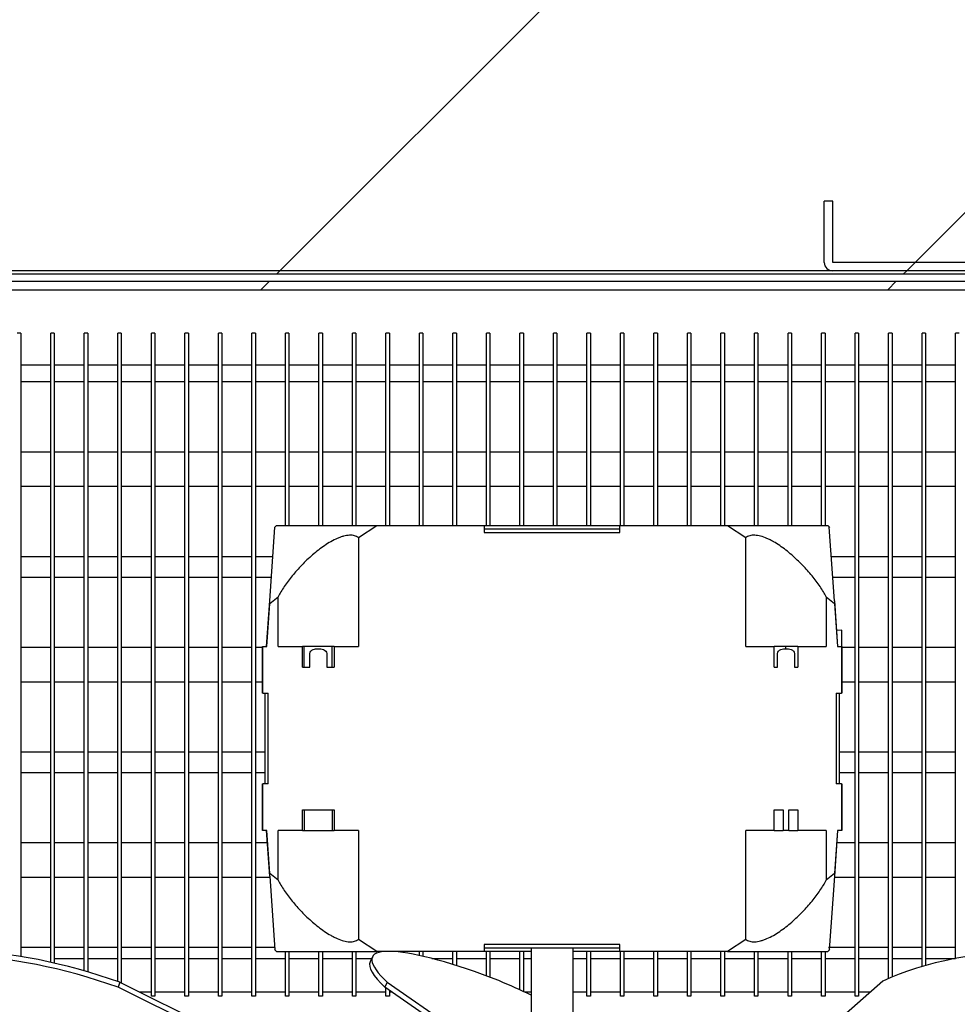
# Model space of a CAD drawing. Units: millimetres. Extents: x 0 to 1324, y -317 to 305.
# Drawn here: x 1202 to 1209, y -106 to -99 of the extents above; entities that cross this region are included whole.
import ezdxf

# ---------------------------------------------------------------- set-up
doc = ezdxf.new("R2010")
doc.units = ezdxf.units.MM
for name, color, linetype in [('10AG6024', 7, 'Continuous'), ('10AG6051', 7, 'Continuous'), ('303T03BASE', 7, 'Continuous'), ('303T03BATERIA1', 7, 'Continuous'), ('303T03TAPABATERI', 7, 'Continuous'), ('303T03TAPAEVAPOR', 7, 'Continuous'), ('304X02B', 7, 'Continuous'), ('304X06', 7, 'Continuous'), ('Default', 7, 'Continuous'), ('INYECTADO', 7, 'Continuous')]:
    doc.layers.add(name, color=color, linetype=linetype)
doc.styles.add('SEACAD_Solid_Edge_ISO', font='seiso.ttf')
doc.dimstyles.new('INFRICO_COT', dxfattribs={"dimtxt": 3, "dimasz": 2.25, "dimexe": 1.5, "dimexo": 2.25, "dimgap": 1.5, "dimtad": 1, "dimdec": 0, "dimlfac": 20, "dimzin": 12, "dimtxsty": 'SEACAD_Solid_Edge_ISO', "dimblk1": '_SE_FILLED', "dimblk2": '_SE_FILLED', "dimsah": 1, "dimcen": 1.5, "dimadec": 1, "dimazin": 0, "dimtfac": 1, "dimtdec": 0, "dimtmove": 0, "dimatfit": 3, "dimfxl": 1, "dimtolj": 1, "dimtzin": 12, "dimarcsym": 0})
pattern_1 = [(45, (995.0818, -471.4303), (-2.245064, 2.245064), [])]

# ---------------------------------------------------------------- blocks, each defined once
blk = doc.blocks.new('_SE_FILLED')
at = {"color": 0}
blk.add_line((0, 0), (-1, 0), dxfattribs=at)
blk.add_solid([(0, 0), (-1, -0.1665), (-1, 0.1665), (0, 0)], dxfattribs=at)
blk = doc.blocks.new('*D288')
at = {"layer": 'Default', "color": 0, "linetype": 'Continuous', "lineweight": -2}
for p, q in [((1221.5028, -101.7664), (1221.5028, -155.4637)), ((1191.5021, -117.6908), (1191.5021, -155.4637)), ((1193.7521, -153.9637), (1219.2528, -153.9637))]:
    blk.add_line(p, q, dxfattribs=at)
at = {"layer": 'Defpoints', "color": 0, "linetype": 'Continuous'}
for p in [(1221.5028, -99.5164), (1191.5021, -115.4408), (1221.5028, -153.9637)]:
    blk.add_point(p, dxfattribs=at)
at = {"layer": 'Default', "color": 0, "linetype": 'Continuous', "lineweight": -2, "xscale": 2.25, "yscale": 2.25, "zscale": 2.25, "rotation": 180}
blk.add_blockref('_SE_FILLED', (1191.5021, -153.9637), dxfattribs=at)
at = {"layer": 'Default', "color": 0, "linetype": 'Continuous', "lineweight": -2, "xscale": 2.25, "yscale": 2.25, "zscale": 2.25}
blk.add_blockref('_SE_FILLED', (1221.5028, -153.9637), dxfattribs=at)
at = {"layer": 'Default', "color": 0, "linetype": 'Continuous', "insert": (1206.5024, -150.941), "char_height": 3, "attachment_point": 5, "style": 'SEACAD_Solid_Edge_ISO'}
blk.add_mtext('\\A1;\\A1;600', dxfattribs=at)

msp = doc.modelspace()

# ---------------------------------------------------------------- hatches: boundary and pattern name
at = {"layer": '10AG6024', "linetype": 'Continuous'}
h = msp.add_hatch(dxfattribs=at)
h.set_pattern_fill('LINE', angle=45, style=0)
h.set_pattern_definition(pattern_1)
edge = h.paths.add_edge_path()
edge.add_arc((1193.9524, -101.3403), 0.025, 270, 360, ccw=False)
edge.add_line((1193.9524, -101.3653), (1193.4024, -101.3653))
edge.add_line((1193.4024, -101.3653), (1193.4024, -101.3903))
edge.add_line((1193.4024, -101.3903), (1193.9524, -101.3903))
edge.add_arc((1193.9524, -101.3403), 0.05, 270, 360)
edge.add_line((1194.0024, -101.3403), (1194.0024, -101.0403))
edge.add_arc((1194.5024, -101.0403), 0.5, 90, 180, ccw=False)
edge.add_line((1194.5024, -100.5403), (1217.2524, -100.5403))
edge.add_arc((1217.2524, -101.0403), 0.5, 0, 90, ccw=False)
edge.add_line((1217.7524, -101.0403), (1217.7524, -101.3403))
edge.add_arc((1217.8024, -101.3403), 0.05, 180, 270)
edge.add_line((1217.8024, -101.3903), (1218.3524, -101.3903))
edge.add_line((1218.3524, -101.3903), (1218.3524, -101.3653))
edge.add_line((1218.3524, -101.3653), (1217.8024, -101.3653))
edge.add_arc((1217.8024, -101.3403), 0.025, 180, 270, ccw=False)
edge.add_line((1217.7774, -101.3403), (1217.7774, -101.0403))
edge.add_arc((1217.2524, -101.0403), 0.525, 0, 90)
edge.add_line((1217.2524, -100.5153), (1194.5024, -100.5153))
edge.add_arc((1194.5024, -101.0403), 0.525, 90, 180)
edge.add_line((1193.9774, -101.0403), (1193.9774, -101.3403))
at = {"layer": '303T03BASE', "linetype": 'Continuous'}
h = msp.add_hatch(dxfattribs=at)
h.set_pattern_fill('LINE', angle=45, style=0)
h.set_pattern_definition(pattern_1)
edge = h.paths.add_edge_path()
edge.add_arc((1197.3629, -100.6508), 0.0605, 90, 180)
edge.add_line((1197.3024, -100.6508), (1197.3024, -106.4403))
edge.add_line((1197.3024, -106.4403), (1197.3624, -106.4403))
edge.add_line((1197.3624, -106.4403), (1197.3624, -100.6508))
edge.add_arc((1197.3629, -100.6508), 0.0005, 90, 180, ccw=False)
edge.add_line((1197.3629, -100.6503), (1215.2419, -100.6503))
edge.add_arc((1215.2419, -100.6508), 0.0005, 0, 90, ccw=False)
edge.add_line((1215.2424, -100.6508), (1215.2424, -106.4403))
edge.add_line((1215.2424, -106.4403), (1215.3024, -106.4403))
edge.add_line((1215.3024, -106.4403), (1215.3024, -100.6508))
edge.add_arc((1215.2419, -100.6508), 0.0605, 0, 90)
edge.add_line((1215.2419, -100.5903), (1197.3629, -100.5903))
at = {"layer": 'INYECTADO', "linetype": 'Continuous'}
h = msp.add_hatch(dxfattribs=at)
h.set_pattern_fill('LINE', angle=45, style=0)
h.set_pattern_definition(pattern_1)
edge = h.paths.add_edge_path()
edge.add_line((1192.1211, -113.2273), (1190.6162, -115.7319))
edge.add_line((1190.6162, -115.7319), (1189.6331, -115.7319))
edge.add_line((1189.6331, -115.7319), (1189.6331, -180.1864))
edge.add_line((1189.6331, -180.1864), (1221.4736, -180.1864))
edge.add_line((1221.4736, -180.1864), (1221.4736, -177.9149))
edge.add_line((1221.4736, -177.9149), (1220.8214, -177.9149))
edge.add_arc((1220.8214, -177.9249), 0.01, 90, 240)
edge.add_line((1220.8164, -177.9336), (1220.8653, -177.9618))
edge.add_arc((1220.8528, -177.9835), 0.025, -120, 60, ccw=False)
edge.add_line((1220.8403, -178.0051), (1220.684, -177.9149))
edge.add_line((1220.684, -177.9149), (1220.6151, -177.9149))
edge.add_arc((1220.6151, -177.8274), 0.0875, 180, 270, ccw=False)
edge.add_line((1220.5276, -177.8274), (1220.5276, -99.7041))
edge.add_arc((1220.6151, -99.7041), 0.0875, 90, 180, ccw=False)
edge.add_line((1220.6151, -99.6166), (1220.684, -99.6166))
edge.add_line((1220.684, -99.6166), (1220.8403, -99.5264))
edge.add_arc((1220.8528, -99.5481), 0.025, -60, 120, ccw=False)
edge.add_line((1220.8653, -99.5697), (1220.8164, -99.5979))
edge.add_arc((1220.8214, -99.6066), 0.01, 120, 270)
edge.add_line((1220.8214, -99.6166), (1221.4736, -99.6166))
edge.add_line((1221.4736, -99.6166), (1221.4736, -97.4764))
edge.add_line((1221.4736, -97.4764), (1192.1211, -97.4764))
edge.add_line((1192.1211, -97.4764), (1192.1211, -113.2273))
edge = h.paths.add_edge_path()
edge.add_arc((1220.1903, -99.939), 0.0875, 0, 90)
edge.add_line((1220.1903, -99.8515), (1219.7153, -99.8515))
edge.add_arc((1219.7153, -99.939), 0.0875, 90, 180)
edge.add_line((1219.6278, -99.939), (1219.6278, -177.5925))
edge.add_arc((1219.7153, -177.5925), 0.0875, 180, 270)
edge.add_line((1219.7153, -177.68), (1220.1903, -177.68))
edge.add_arc((1220.1903, -177.5925), 0.0875, 270, 360)
edge.add_line((1220.2778, -177.5925), (1220.2778, -99.939))
edge = h.paths.add_edge_path()
edge.add_arc((1192.0024, -176.4913), 0.525, 180, 270)
edge.add_line((1192.0024, -177.0163), (1192.4801, -177.0163))
edge.add_line((1192.4801, -177.0163), (1192.4801, -177.1163))
edge.add_line((1192.4801, -177.1163), (1196.0247, -177.1163))
edge.add_line((1196.0247, -177.1163), (1196.0247, -177.0163))
edge.add_line((1196.0247, -177.0163), (1217.2524, -177.0163))
edge.add_arc((1217.2524, -176.4913), 0.525, 270, 360)
edge.add_line((1217.7774, -176.4913), (1217.7774, -101.0403))
edge.add_arc((1217.2524, -101.0403), 0.525, 0, 90)
edge.add_line((1217.2524, -100.5153), (1194.5027, -100.5153))
edge.add_arc((1194.5027, -101.0763), 0.561, 90, 180)
edge.add_line((1193.9416, -101.0763), (1193.9416, -112.9657))
edge.add_line((1193.9416, -112.9657), (1191.4774, -115.4299))
edge.add_line((1191.4774, -115.4299), (1191.4774, -176.4913))

# ---------------------------------------------------------------- linework, layer by layer
at = {"layer": '10AG6024', "color": 7, "linetype": 'Continuous'}
for p, q in [((1217.2524, -100.5153), (1194.5024, -100.5153)), ((1217.2524, -100.5403), (1194.5024, -100.5403))]:
    msp.add_line(p, q, dxfattribs=at)
at = {"layer": '10AG6051', "color": 7, "linetype": 'Continuous'}
for p, q in [((1208.2519, -100.4548), (1208.2519, -100.0156)), ((1208.3119, -100.0156), (1208.2519, -100.0156)), ((1208.3119, -100.4548), (1208.3119, -100.0156)), ((1212.1924, -100.4553), (1208.3124, -100.4553)), ((1212.1924, -100.5153), (1208.3124, -100.5153))]:
    msp.add_line(p, q, dxfattribs=at)
for radius in [0.0605, 0.0005]:
    msp.add_arc((1208.3124, -100.4548), radius, 180, 270, dxfattribs=at)
at = {"layer": '303T03BASE', "color": 7, "linetype": 'Continuous'}
for p, q in [((1197.3629, -100.5903), (1215.2419, -100.5903)), ((1197.3629, -100.6503), (1215.2419, -100.6503)), ((1202.7119, -101.1903), (1202.4969, -101.1903)), ((1202.9519, -101.1903), (1202.7369, -101.1903)), ((1203.1919, -101.1903), (1202.9769, -101.1903)), ((1203.4319, -101.1903), (1203.2169, -101.1903)), ((1203.6719, -101.1903), (1203.4569, -101.1903)), ((1203.9119, -101.1903), (1203.6969, -101.1903)), ((1204.1519, -101.1903), (1203.9369, -101.1903)), ((1204.3919, -101.1903), (1204.1769, -101.1903)), ((1204.6319, -101.1903), (1204.4169, -101.1903)), ((1204.8719, -101.1903), (1204.6569, -101.1903)), ((1205.1119, -101.1903), (1204.8969, -101.1903)), ((1205.3519, -101.1903), (1205.1369, -101.1903)), ((1205.5919, -101.1903), (1205.3769, -101.1903)), ((1205.8319, -101.1903), (1205.6169, -101.1903)), ((1206.0719, -101.1903), (1205.8569, -101.1903)), ((1206.3119, -101.1903), (1206.0969, -101.1903)), ((1206.5519, -101.1903), (1206.3369, -101.1903)), ((1206.7919, -101.1903), (1206.5769, -101.1903)), ((1207.0319, -101.1903), (1206.8169, -101.1903)), ((1207.2719, -101.1903), (1207.0569, -101.1903)), ((1207.5119, -101.1903), (1207.2969, -101.1903)), ((1207.7519, -101.1903), (1207.5369, -101.1903)), ((1207.9919, -101.1903), (1207.7769, -101.1903)), ((1208.2319, -101.1903), (1208.0169, -101.1903)), ((1208.4719, -101.1903), (1208.2569, -101.1903)), ((1208.7119, -101.1903), (1208.4969, -101.1903)), ((1208.9519, -101.1903), (1208.7369, -101.1903)), ((1209.1919, -101.1903), (1208.9769, -101.1903))]:
    msp.add_line(p, q, dxfattribs=at)
at = {"layer": '303T03BATERIA1', "color": 7, "linetype": 'Continuous'}
for p, q in [((1202.4969, -100.9608), (1202.4719, -100.9608)), ((1202.4969, -100.9608), (1202.4969, -105.4264)), ((1202.7119, -105.4682), (1202.7119, -100.9608)), ((1202.7369, -100.9608), (1202.7119, -100.9608)), ((1202.7369, -100.9608), (1202.7369, -105.4739)), ((1202.9519, -105.5298), (1202.9519, -100.9608)), ((1202.9769, -100.9608), (1202.9519, -100.9608)), ((1202.9769, -100.9608), (1202.9769, -105.5372)), ((1203.1919, -105.6069), (1203.1919, -100.9608)), ((1203.2169, -100.9608), (1203.1919, -100.9608)), ((1203.2169, -100.9608), (1203.2169, -105.6174)), ((1203.4319, -105.7108), (1203.4319, -100.9608)), ((1203.4569, -100.9608), (1203.4319, -100.9608)), ((1203.4569, -100.9608), (1203.4569, -105.7108)), ((1203.6719, -105.7108), (1203.6719, -100.9608)), ((1203.6969, -100.9608), (1203.6719, -100.9608)), ((1203.6969, -100.9608), (1203.6969, -105.7108)), ((1203.9119, -105.7108), (1203.9119, -100.9608)), ((1203.9369, -100.9608), (1203.9119, -100.9608)), ((1203.9369, -100.9608), (1203.9369, -105.7108)), ((1204.1519, -105.7108), (1204.1519, -100.9608)), ((1204.1769, -100.9608), (1204.1519, -100.9608)), ((1204.1769, -100.9608), (1204.1769, -105.7108)), ((1204.3919, -102.3403), (1204.3919, -100.9608)), ((1204.4169, -100.9608), (1204.3919, -100.9608)), ((1204.4169, -100.9608), (1204.4169, -102.3403)), ((1204.6319, -102.3403), (1204.6319, -100.9608)), ((1204.6569, -100.9608), (1204.6319, -100.9608)), ((1204.6569, -100.9608), (1204.6569, -102.3403)), ((1204.8719, -102.3403), (1204.8719, -100.9608)), ((1204.8969, -100.9608), (1204.8719, -100.9608)), ((1204.8969, -100.9608), (1204.8969, -102.3403)), ((1205.1119, -102.3403), (1205.1119, -100.9608)), ((1205.1369, -100.9608), (1205.1119, -100.9608)), ((1205.1369, -100.9608), (1205.1369, -102.3403)), ((1205.3519, -102.3403), (1205.3519, -100.9608)), ((1205.3769, -100.9608), (1205.3519, -100.9608)), ((1205.3769, -100.9608), (1205.3769, -102.3403)), ((1205.5919, -102.3403), (1205.5919, -100.9608)), ((1205.6169, -100.9608), (1205.5919, -100.9608)), ((1205.6169, -100.9608), (1205.6169, -102.3403)), ((1205.8319, -102.3403), (1205.8319, -100.9608)), ((1205.8569, -100.9608), (1205.8319, -100.9608)), ((1205.8569, -100.9608), (1205.8569, -102.3403)), ((1206.0719, -102.3403), (1206.0719, -100.9608)), ((1206.0969, -100.9608), (1206.0719, -100.9608)), ((1206.0969, -100.9608), (1206.0969, -102.3403)), ((1206.3119, -102.3403), (1206.3119, -100.9608)), ((1206.3369, -100.9608), (1206.3119, -100.9608)), ((1206.3369, -100.9608), (1206.3369, -102.3403)), ((1206.5519, -102.3403), (1206.5519, -100.9608)), ((1206.5769, -100.9608), (1206.5519, -100.9608)), ((1206.5769, -100.9608), (1206.5769, -102.3403)), ((1206.7919, -102.3403), (1206.7919, -100.9608)), ((1206.8169, -100.9608), (1206.7919, -100.9608)), ((1206.8169, -100.9608), (1206.8169, -102.3403)), ((1207.0319, -102.3403), (1207.0319, -100.9608)), ((1207.0569, -100.9608), (1207.0319, -100.9608)), ((1207.0569, -100.9608), (1207.0569, -102.3403)), ((1207.2719, -102.3403), (1207.2719, -100.9608)), ((1207.2969, -100.9608), (1207.2719, -100.9608)), ((1207.2969, -100.9608), (1207.2969, -102.3403)), ((1207.5119, -102.3403), (1207.5119, -100.9608)), ((1207.5369, -100.9608), (1207.5119, -100.9608)), ((1207.5369, -100.9608), (1207.5369, -102.3403)), ((1207.7519, -102.3403), (1207.7519, -100.9608)), ((1207.7769, -100.9608), (1207.7519, -100.9608)), ((1207.7769, -100.9608), (1207.7769, -102.3403)), ((1207.9919, -102.3403), (1207.9919, -100.9608)), ((1208.0169, -100.9608), (1207.9919, -100.9608)), ((1208.0169, -100.9608), (1208.0169, -102.3403)), ((1208.2319, -102.3403), (1208.2319, -100.9608)), ((1208.2569, -100.9608), (1208.2319, -100.9608)), ((1208.2569, -100.9608), (1208.2569, -102.3403)), ((1208.4719, -105.7108), (1208.4719, -100.9608)), ((1208.4969, -100.9608), (1208.4719, -100.9608)), ((1208.4969, -100.9608), (1208.4969, -105.7108)), ((1208.7119, -105.5845), (1208.7119, -100.9608)), ((1208.7369, -100.9608), (1208.7119, -100.9608)), ((1208.7369, -100.9608), (1208.7369, -105.5739)), ((1208.9519, -105.4987), (1208.9519, -100.9608)), ((1208.9769, -100.9608), (1208.9519, -100.9608)), ((1208.9769, -100.9608), (1208.9769, -105.4915)), ((1209.1919, -105.4408), (1209.1919, -100.9608)), ((1209.2169, -100.9608), (1209.1919, -100.9608)), ((1202.7119, -101.3108), (1202.4969, -101.3108)), ((1202.9519, -101.3108), (1202.7369, -101.3108)), ((1203.1919, -101.3108), (1202.9769, -101.3108)), ((1203.4319, -101.3108), (1203.2169, -101.3108)), ((1203.6719, -101.3108), (1203.4569, -101.3108)), ((1203.9119, -101.3108), (1203.6969, -101.3108)), ((1204.1519, -101.3108), (1203.9369, -101.3108)), ((1204.3919, -101.3108), (1204.1769, -101.3108)), ((1204.6319, -101.3108), (1204.4169, -101.3108)), ((1204.8719, -101.3108), (1204.6569, -101.3108)), ((1205.1119, -101.3108), (1204.8969, -101.3108)), ((1205.3519, -101.3108), (1205.1369, -101.3108)), ((1205.5919, -101.3108), (1205.3769, -101.3108)), ((1205.8319, -101.3108), (1205.6169, -101.3108)), ((1206.0719, -101.3108), (1205.8569, -101.3108)), ((1206.3119, -101.3108), (1206.0969, -101.3108)), ((1206.5519, -101.3108), (1206.3369, -101.3108)), ((1206.7919, -101.3108), (1206.5769, -101.3108)), ((1207.0319, -101.3108), (1206.8169, -101.3108)), ((1207.2719, -101.3108), (1207.0569, -101.3108)), ((1207.5119, -101.3108), (1207.2969, -101.3108)), ((1207.7519, -101.3108), (1207.5369, -101.3108)), ((1207.9919, -101.3108), (1207.7769, -101.3108)), ((1208.2319, -101.3108), (1208.0169, -101.3108)), ((1208.4719, -101.3108), (1208.2569, -101.3108)), ((1208.7119, -101.3108), (1208.4969, -101.3108)), ((1208.9519, -101.3108), (1208.7369, -101.3108)), ((1209.1919, -101.3108), (1208.9769, -101.3108)), ((1202.4969, -101.8108), (1202.7119, -101.8108)), ((1202.7369, -101.8108), (1202.9519, -101.8108)), ((1202.9769, -101.8108), (1203.1919, -101.8108)), ((1203.2169, -101.8108), (1203.4319, -101.8108)), ((1203.4569, -101.8108), (1203.6719, -101.8108)), ((1203.6969, -101.8108), (1203.9119, -101.8108)), ((1203.9369, -101.8108), (1204.1519, -101.8108)), ((1204.1769, -101.8108), (1204.3919, -101.8108)), ((1204.4169, -101.8108), (1204.6319, -101.8108)), ((1204.6569, -101.8108), (1204.8719, -101.8108)), ((1204.8969, -101.8108), (1205.1119, -101.8108)), ((1205.1369, -101.8108), (1205.3519, -101.8108)), ((1205.3769, -101.8108), (1205.5919, -101.8108)), ((1205.6169, -101.8108), (1205.8319, -101.8108)), ((1205.8569, -101.8108), (1206.0719, -101.8108)), ((1206.0969, -101.8108), (1206.3119, -101.8108)), ((1206.3369, -101.8108), (1206.5519, -101.8108)), ((1206.5769, -101.8108), (1206.7919, -101.8108)), ((1206.8169, -101.8108), (1207.0319, -101.8108)), ((1207.0569, -101.8108), (1207.2719, -101.8108)), ((1207.2969, -101.8108), (1207.5119, -101.8108)), ((1207.5369, -101.8108), (1207.7519, -101.8108)), ((1207.7769, -101.8108), (1207.9919, -101.8108)), ((1208.0169, -101.8108), (1208.2319, -101.8108)), ((1208.2569, -101.8108), (1208.4719, -101.8108)), ((1208.4969, -101.8108), (1208.7119, -101.8108)), ((1208.7369, -101.8108), (1208.9519, -101.8108)), ((1208.9769, -101.8108), (1209.1919, -101.8108)), ((1202.7119, -102.0608), (1202.4969, -102.0608)), ((1202.9519, -102.0608), (1202.7369, -102.0608)), ((1203.1919, -102.0608), (1202.9769, -102.0608)), ((1203.4319, -102.0608), (1203.2169, -102.0608)), ((1203.6719, -102.0608), (1203.4569, -102.0608)), ((1203.9119, -102.0608), (1203.6969, -102.0608)), ((1204.1519, -102.0608), (1203.9369, -102.0608)), ((1204.3919, -102.0608), (1204.1769, -102.0608)), ((1204.6319, -102.0608), (1204.4169, -102.0608)), ((1204.8719, -102.0608), (1204.6569, -102.0608)), ((1205.1119, -102.0608), (1204.8969, -102.0608)), ((1205.3519, -102.0608), (1205.1369, -102.0608)), ((1205.5919, -102.0608), (1205.3769, -102.0608)), ((1205.8319, -102.0608), (1205.6169, -102.0608)), ((1206.0719, -102.0608), (1205.8569, -102.0608)), ((1206.3119, -102.0608), (1206.0969, -102.0608)), ((1206.5519, -102.0608), (1206.3369, -102.0608)), ((1206.7919, -102.0608), (1206.5769, -102.0608)), ((1207.0319, -102.0608), (1206.8169, -102.0608)), ((1207.2719, -102.0608), (1207.0569, -102.0608)), ((1207.5119, -102.0608), (1207.2969, -102.0608)), ((1207.7519, -102.0608), (1207.5369, -102.0608)), ((1207.9919, -102.0608), (1207.7769, -102.0608)), ((1208.2319, -102.0608), (1208.0169, -102.0608)), ((1208.4719, -102.0608), (1208.2569, -102.0608)), ((1208.7119, -102.0608), (1208.4969, -102.0608)), ((1208.9519, -102.0608), (1208.7369, -102.0608)), ((1209.1919, -102.0608), (1208.9769, -102.0608)), ((1202.4969, -102.5608), (1202.7119, -102.5608)), ((1202.7369, -102.5608), (1202.9519, -102.5608)), ((1202.9769, -102.5608), (1203.1919, -102.5608)), ((1203.2169, -102.5608), (1203.4319, -102.5608)), ((1203.4569, -102.5608), (1203.6719, -102.5608)), ((1203.6969, -102.5608), (1203.9119, -102.5608)), ((1203.9369, -102.5608), (1204.1519, -102.5608)), ((1204.1769, -102.5608), (1204.3024, -102.5608)), ((1208.3023, -102.5608), (1208.4719, -102.5608)), ((1208.4969, -102.5608), (1208.7119, -102.5608)), ((1208.7369, -102.5608), (1208.9519, -102.5608)), ((1208.9769, -102.5608), (1209.1919, -102.5608)), ((1202.7119, -102.7108), (1202.4969, -102.7108)), ((1202.9519, -102.7108), (1202.7369, -102.7108)), ((1203.1919, -102.7108), (1202.9769, -102.7108)), ((1203.4319, -102.7108), (1203.2169, -102.7108)), ((1203.6719, -102.7108), (1203.4569, -102.7108)), ((1203.9119, -102.7108), (1203.6969, -102.7108)), ((1204.1519, -102.7108), (1203.9369, -102.7108)), ((1204.292, -102.7108), (1204.1769, -102.7108)), ((1208.4719, -102.7108), (1208.3128, -102.7108)), ((1208.7119, -102.7108), (1208.4969, -102.7108)), ((1208.9519, -102.7108), (1208.7369, -102.7108)), ((1209.1919, -102.7108), (1208.9769, -102.7108)), ((1202.4969, -103.2108), (1202.7119, -103.2108)), ((1202.7369, -103.2108), (1202.9519, -103.2108)), ((1202.9769, -103.2108), (1203.1919, -103.2108)), ((1203.2169, -103.2108), (1203.4319, -103.2108)), ((1203.4569, -103.2108), (1203.6719, -103.2108)), ((1203.6969, -103.2108), (1203.9119, -103.2108)), ((1203.9369, -103.2108), (1204.1519, -103.2108)), ((1204.1769, -103.2108), (1204.2274, -103.2108)), ((1208.3774, -103.2108), (1208.4719, -103.2108)), ((1208.4969, -103.2108), (1208.7119, -103.2108)), ((1208.7369, -103.2108), (1208.9519, -103.2108)), ((1208.9769, -103.2108), (1209.1919, -103.2108)), ((1202.7119, -103.4608), (1202.4969, -103.4608)), ((1202.9519, -103.4608), (1202.7369, -103.4608)), ((1203.1919, -103.4608), (1202.9769, -103.4608)), ((1203.4319, -103.4608), (1203.2169, -103.4608)), ((1203.6719, -103.4608), (1203.4569, -103.4608)), ((1203.9119, -103.4608), (1203.6969, -103.4608)), ((1204.1519, -103.4608), (1203.9369, -103.4608)), ((1204.2274, -103.4608), (1204.1769, -103.4608)), ((1208.4719, -103.4608), (1208.3774, -103.4608)), ((1208.7119, -103.4608), (1208.4969, -103.4608)), ((1208.9519, -103.4608), (1208.7369, -103.4608)), ((1209.1919, -103.4608), (1208.9769, -103.4608)), ((1202.4969, -103.9608), (1202.7119, -103.9608)), ((1202.7369, -103.9608), (1202.9519, -103.9608)), ((1202.9769, -103.9608), (1203.1919, -103.9608)), ((1203.2169, -103.9608), (1203.4319, -103.9608)), ((1203.4569, -103.9608), (1203.6719, -103.9608)), ((1203.6969, -103.9608), (1203.9119, -103.9608)), ((1203.9369, -103.9608), (1204.1519, -103.9608)), ((1204.1769, -103.9608), (1204.2474, -103.9608)), ((1208.3574, -103.9608), (1208.4719, -103.9608)), ((1208.4969, -103.9608), (1208.7119, -103.9608)), ((1208.7369, -103.9608), (1208.9519, -103.9608)), ((1208.9769, -103.9608), (1209.1919, -103.9608)), ((1202.7119, -104.1108), (1202.4969, -104.1108)), ((1202.9519, -104.1108), (1202.7369, -104.1108)), ((1203.1919, -104.1108), (1202.9769, -104.1108)), ((1203.4319, -104.1108), (1203.2169, -104.1108)), ((1203.6719, -104.1108), (1203.4569, -104.1108)), ((1203.9119, -104.1108), (1203.6969, -104.1108)), ((1204.1519, -104.1108), (1203.9369, -104.1108)), ((1204.2474, -104.1108), (1204.1769, -104.1108)), ((1208.4719, -104.1108), (1208.3574, -104.1108)), ((1208.7119, -104.1108), (1208.4969, -104.1108)), ((1208.9519, -104.1108), (1208.7369, -104.1108)), ((1209.1919, -104.1108), (1208.9769, -104.1108)), ((1202.4969, -104.6108), (1202.7119, -104.6108)), ((1202.7369, -104.6108), (1202.9519, -104.6108)), ((1202.9769, -104.6108), (1203.1919, -104.6108)), ((1203.2169, -104.6108), (1203.4319, -104.6108)), ((1203.4569, -104.6108), (1203.6719, -104.6108)), ((1203.6969, -104.6108), (1203.9119, -104.6108)), ((1203.9369, -104.6108), (1204.1519, -104.6108)), ((1204.1769, -104.6108), (1204.2634, -104.6108)), ((1208.3414, -104.6108), (1208.4719, -104.6108)), ((1208.4969, -104.6108), (1208.7119, -104.6108)), ((1208.7369, -104.6108), (1208.9519, -104.6108)), ((1208.9769, -104.6108), (1209.1919, -104.6108)), ((1202.7119, -104.8608), (1202.4969, -104.8608)), ((1202.9519, -104.8608), (1202.7369, -104.8608)), ((1203.1919, -104.8608), (1202.9769, -104.8608)), ((1203.4319, -104.8608), (1203.2169, -104.8608)), ((1203.6719, -104.8608), (1203.4569, -104.8608)), ((1203.9119, -104.8608), (1203.6969, -104.8608)), ((1204.1519, -104.8608), (1203.9369, -104.8608)), ((1204.2808, -104.8608), (1204.1769, -104.8608)), ((1208.4719, -104.8608), (1208.3239, -104.8608)), ((1208.7119, -104.8608), (1208.4969, -104.8608)), ((1208.9519, -104.8608), (1208.7369, -104.8608)), ((1209.1919, -104.8608), (1208.9769, -104.8608)), ((1202.4969, -105.3608), (1202.7119, -105.3608)), ((1202.7369, -105.3608), (1202.9519, -105.3608)), ((1202.9769, -105.3608), (1203.1919, -105.3608)), ((1203.2169, -105.3608), (1203.4319, -105.3608)), ((1203.4569, -105.3608), (1203.6719, -105.3608)), ((1203.6969, -105.3608), (1203.9119, -105.3608)), ((1203.9369, -105.3608), (1204.1519, -105.3608)), ((1204.1769, -105.3608), (1204.3158, -105.3608)), ((1208.2818, -105.3608), (1208.4719, -105.3608)), ((1208.4969, -105.3608), (1208.7119, -105.3608)), ((1208.7369, -105.3608), (1208.9519, -105.3608)), ((1208.9769, -105.3608), (1209.1919, -105.3608)), ((1204.3919, -105.7108), (1204.3919, -105.3903)), ((1204.4169, -105.3903), (1204.4169, -105.7108)), ((1204.6319, -105.7108), (1204.6319, -105.3903)), ((1204.6569, -105.3903), (1204.6569, -105.7108)), ((1204.8719, -105.7108), (1204.8719, -105.3903)), ((1204.8969, -105.3903), (1204.8969, -105.7108)), ((1205.3519, -105.4189), (1205.3519, -105.3903)), ((1205.3769, -105.3903), (1205.3769, -105.4246)), ((1205.5919, -105.484), (1205.5919, -105.3903)), ((1205.6169, -105.3903), (1205.6169, -105.4919)), ((1205.8319, -105.5657), (1205.8319, -105.3903)), ((1205.8569, -105.3903), (1205.8569, -105.5749)), ((1206.0719, -105.6664), (1206.0719, -105.3903)), ((1206.0969, -105.3903), (1206.0969, -105.6776)), ((1206.5519, -105.7108), (1206.5519, -105.3903)), ((1206.5769, -105.3903), (1206.5769, -105.7108)), ((1206.7919, -105.7108), (1206.7919, -105.3903)), ((1206.8169, -105.3903), (1206.8169, -105.7108)), ((1207.0319, -105.7108), (1207.0319, -105.3903)), ((1207.0569, -105.3903), (1207.0569, -105.7108)), ((1207.2719, -105.7108), (1207.2719, -105.3903)), ((1207.2969, -105.3903), (1207.2969, -105.7108)), ((1207.5119, -105.7108), (1207.5119, -105.3903)), ((1207.5369, -105.3903), (1207.5369, -105.7108)), ((1207.7519, -105.7108), (1207.7519, -105.3903)), ((1207.7769, -105.3903), (1207.7769, -105.7108)), ((1207.9919, -105.7108), (1207.9919, -105.3903)), ((1208.0169, -105.3903), (1208.0169, -105.7108)), ((1208.2319, -105.7108), (1208.2319, -105.3903)), ((1208.2569, -105.3903), (1208.2569, -105.7108)), ((1203.4569, -105.7108), (1203.4319, -105.7108)), ((1203.6969, -105.7108), (1203.6719, -105.7108)), ((1203.9369, -105.7108), (1203.9119, -105.7108)), ((1204.1769, -105.7108), (1204.1519, -105.7108)), ((1204.4169, -105.7108), (1204.3919, -105.7108)), ((1204.6569, -105.7108), (1204.6319, -105.7108)), ((1204.8969, -105.7108), (1204.8719, -105.7108)), ((1205.1119, -105.7108), (1205.1119, -105.6518)), ((1205.1369, -105.7108), (1205.1119, -105.7108)), ((1205.1369, -105.6691), (1205.1369, -105.7108)), ((1206.5769, -105.7108), (1206.5519, -105.7108)), ((1206.8169, -105.7108), (1206.7919, -105.7108)), ((1207.0569, -105.7108), (1207.0319, -105.7108)), ((1207.2969, -105.7108), (1207.2719, -105.7108)), ((1207.5369, -105.7108), (1207.5119, -105.7108)), ((1207.7769, -105.7108), (1207.7519, -105.7108)), ((1208.0169, -105.7108), (1207.9919, -105.7108)), ((1208.2569, -105.7108), (1208.2319, -105.7108)), ((1208.4969, -105.7108), (1208.4719, -105.7108))]:
    msp.add_line(p, q, dxfattribs=at)
at = {"layer": '303T03TAPABATERI', "color": 7, "linetype": 'Continuous'}
for p, q in [((1203.4319, -105.6813), (1203.3461, -105.6813)), ((1203.6719, -105.6813), (1203.4569, -105.6813)), ((1203.9119, -105.6813), (1203.6969, -105.6813)), ((1204.1519, -105.6813), (1203.9369, -105.6813)), ((1204.3919, -105.6813), (1204.1769, -105.6813)), ((1204.6319, -105.6813), (1204.4169, -105.6813)), ((1204.8719, -105.6813), (1204.6569, -105.6813)), ((1205.1119, -105.6813), (1204.8969, -105.6813)), ((1205.1545, -105.6813), (1205.1369, -105.6813)), ((1206.1524, -105.6813), (1206.1049, -105.6813)), ((1206.5519, -105.6813), (1206.4524, -105.6813)), ((1206.7919, -105.6813), (1206.5769, -105.6813)), ((1207.0319, -105.6813), (1206.8169, -105.6813)), ((1207.2719, -105.6813), (1207.0569, -105.6813)), ((1207.5119, -105.6813), (1207.2969, -105.6813)), ((1207.7519, -105.6813), (1207.5369, -105.6813)), ((1207.9919, -105.6813), (1207.7769, -105.6813)), ((1208.2319, -105.6813), (1208.0169, -105.6813)), ((1208.4719, -105.6813), (1208.2569, -105.6813)), ((1208.5816, -105.6813), (1208.4969, -105.6813))]:
    msp.add_line(p, q, dxfattribs=at)
at = {"layer": '303T03TAPAEVAPOR', "color": 7, "linetype": 'Continuous'}
for p, q in [((1202.7369, -105.4403), (1202.9519, -105.4403)), ((1202.9769, -105.4403), (1203.1919, -105.4403)), ((1203.2169, -105.4403), (1203.4319, -105.4403)), ((1203.4569, -105.4403), (1203.6719, -105.4403)), ((1203.6969, -105.4403), (1203.9119, -105.4403)), ((1203.9369, -105.4403), (1204.1519, -105.4403)), ((1204.1769, -105.4403), (1204.3919, -105.4403)), ((1204.4169, -105.4403), (1204.6319, -105.4403)), ((1204.6569, -105.4403), (1204.8719, -105.4403)), ((1204.8969, -105.4403), (1205.0105, -105.4403)), ((1205.4398, -105.4403), (1205.5919, -105.4403)), ((1205.6169, -105.4403), (1205.8319, -105.4403)), ((1205.8569, -105.4403), (1206.0719, -105.4403)), ((1206.0969, -105.4403), (1206.1524, -105.4403)), ((1206.4524, -105.4403), (1206.5519, -105.4403)), ((1206.5769, -105.4403), (1206.7919, -105.4403)), ((1206.8169, -105.4403), (1207.0319, -105.4403)), ((1207.0569, -105.4403), (1207.2719, -105.4403)), ((1207.2969, -105.4403), (1207.5119, -105.4403)), ((1207.5369, -105.4403), (1207.7519, -105.4403)), ((1207.7769, -105.4403), (1207.9919, -105.4403)), ((1208.0169, -105.4403), (1208.2319, -105.4403)), ((1208.2569, -105.4403), (1208.4719, -105.4403)), ((1208.4969, -105.4403), (1208.7119, -105.4403)), ((1208.7369, -105.4403), (1208.9519, -105.4403)), ((1208.9769, -105.4403), (1209.1919, -105.4403))]:
    msp.add_line(p, q, dxfattribs=at)
at = {"layer": '304X02B', "color": 7, "linetype": 'Continuous'}
for p, q in [((1204.2801, -102.8801), (1204.3171, -102.3505)), ((1204.3274, -102.3403), (1204.3145, -102.3531)), ((1204.3274, -102.3403), (1205.0468, -102.3403)), ((1204.9155, -102.4263), (1205.0468, -102.3403)), ((1205.0468, -102.3403), (1205.8168, -102.3403)), ((1205.8168, -102.3403), (1206.7879, -102.3403)), ((1205.8168, -102.3403), (1205.8168, -102.3903)), ((1206.7879, -102.3653), (1205.8168, -102.3653)), ((1205.8168, -102.3903), (1206.7879, -102.3903)), ((1206.7879, -102.3403), (1207.5579, -102.3403)), ((1206.7879, -102.3903), (1206.7879, -102.3403)), ((1207.5579, -102.3403), (1208.2774, -102.3403)), ((1207.5579, -102.3403), (1207.6893, -102.4263)), ((1208.2903, -102.3531), (1208.2774, -102.3403)), ((1208.3246, -102.8801), (1208.2876, -102.3505)), ((1204.9155, -102.4263), (1204.9155, -103.2053)), ((1207.6893, -103.2053), (1207.6893, -102.4263)), ((1204.2574, -103.2053), (1204.2801, -102.8801)), ((1204.2582, -103.2053), (1204.2797, -102.8982)), ((1204.2797, -102.8982), (1204.3393, -102.8508)), ((1204.2797, -102.8982), (1204.2801, -102.8801)), ((1204.3393, -103.2053), (1204.3393, -102.8508)), ((1208.2655, -102.8508), (1208.3251, -102.8982)), ((1208.2655, -102.8508), (1208.2655, -103.2053)), ((1208.3246, -102.8801), (1208.3474, -103.2053)), ((1208.3246, -102.8801), (1208.3251, -102.8982)), ((1208.3251, -102.8982), (1208.3466, -103.2053)), ((1208.3774, -103.0898), (1208.3395, -103.0924)), ((1208.3774, -103.2053), (1208.3774, -103.0898)), ((1204.2274, -103.2053), (1204.2294, -103.2053)), ((1204.2274, -103.5403), (1204.2274, -103.2053)), ((1204.2294, -103.5403), (1204.2294, -103.2053)), ((1204.2294, -103.2053), (1204.2582, -103.2053)), ((1204.3393, -103.2053), (1204.5142, -103.2053)), ((1204.5274, -103.2053), (1204.5142, -103.2053)), ((1204.5142, -103.3553), (1204.5142, -103.2053)), ((1204.5274, -103.3553), (1204.5274, -103.2053)), ((1204.7274, -103.2053), (1204.5274, -103.2053)), ((1204.7274, -103.3553), (1204.7274, -103.2053)), ((1204.7405, -103.2053), (1204.7274, -103.2053)), ((1204.7405, -103.2053), (1204.9155, -103.2053)), ((1204.7405, -103.2053), (1204.7405, -103.3553)), ((1207.6893, -103.2053), (1207.8916, -103.2053)), ((1207.9774, -103.2053), (1207.8916, -103.2053)), ((1207.8916, -103.3553), (1207.8916, -103.2053)), ((1207.9774, -103.2227), (1207.9774, -103.2053)), ((1208.0632, -103.2053), (1207.9774, -103.2053)), ((1208.0632, -103.2053), (1208.2655, -103.2053)), ((1208.0632, -103.2053), (1208.0632, -103.3553)), ((1208.3466, -103.2053), (1208.3753, -103.2053)), ((1208.3753, -103.2053), (1208.3774, -103.2053)), ((1208.3753, -103.2053), (1208.3753, -103.5403)), ((1208.3774, -103.2053), (1208.3774, -103.5403)), ((1204.566, -103.3553), (1204.566, -103.2553)), ((1204.6888, -103.2553), (1204.6888, -103.3553)), ((1207.916, -103.3553), (1207.916, -103.2553)), ((1208.0388, -103.2553), (1208.0388, -103.3553)), ((1204.5142, -103.3553), (1204.566, -103.3553)), ((1204.6888, -103.3553), (1204.7405, -103.3553)), ((1207.8916, -103.3553), (1207.916, -103.3553)), ((1208.0388, -103.3553), (1208.0632, -103.3553)), ((1204.2294, -103.5403), (1204.2274, -103.5403)), ((1204.2294, -103.5403), (1204.2682, -103.5403)), ((1204.2474, -104.1903), (1204.2474, -103.5403)), ((1204.2682, -104.1903), (1204.2682, -103.5403)), ((1208.3365, -103.5403), (1208.3365, -104.1903)), ((1208.3365, -103.5403), (1208.3753, -103.5403)), ((1208.3574, -103.5403), (1208.3574, -104.1903)), ((1208.3774, -103.5403), (1208.3753, -103.5403)), ((1204.2274, -104.1903), (1204.2294, -104.1903)), ((1204.2274, -104.5253), (1204.2274, -104.1903)), ((1204.2294, -104.5253), (1204.2294, -104.1903)), ((1204.2682, -104.1903), (1204.2294, -104.1903)), ((1208.3753, -104.1903), (1208.3365, -104.1903)), ((1208.3753, -104.1903), (1208.3774, -104.1903)), ((1208.3753, -104.1903), (1208.3753, -104.5253)), ((1208.3774, -104.1903), (1208.3774, -104.5253)), ((1204.5142, -104.3753), (1204.7405, -104.3753)), ((1204.5142, -104.5253), (1204.5142, -104.3753)), ((1204.5274, -104.3753), (1204.5274, -104.5253)), ((1204.7274, -104.3753), (1204.7274, -104.5253)), ((1204.7405, -104.3753), (1204.7405, -104.5253)), ((1207.8916, -104.3753), (1207.9565, -104.3753)), ((1207.8916, -104.5253), (1207.8916, -104.3753)), ((1207.9565, -104.3753), (1207.9565, -104.5253)), ((1207.9982, -104.3753), (1208.0632, -104.3753)), ((1207.9982, -104.5253), (1207.9982, -104.3753)), ((1208.0632, -104.3753), (1208.0632, -104.5253)), ((1204.2294, -104.5253), (1204.2274, -104.5253)), ((1204.2582, -104.5253), (1204.2294, -104.5253)), ((1204.2801, -104.8504), (1204.2574, -104.5253)), ((1204.2797, -104.8324), (1204.2582, -104.5253)), ((1204.5142, -104.5253), (1204.3393, -104.5253)), ((1204.3393, -104.8797), (1204.3393, -104.5253)), ((1204.5142, -104.5253), (1204.5274, -104.5253)), ((1204.5274, -104.5253), (1204.7274, -104.5253)), ((1204.7274, -104.5253), (1204.7405, -104.5253)), ((1204.9155, -104.5253), (1204.7405, -104.5253)), ((1204.9155, -104.5253), (1204.9155, -105.3042)), ((1207.8916, -104.5253), (1207.6893, -104.5253)), ((1207.6893, -105.3042), (1207.6893, -104.5253)), ((1207.8916, -104.5253), (1207.9565, -104.5253)), ((1207.9982, -104.5253), (1207.9565, -104.5253)), ((1207.9982, -104.5253), (1208.0632, -104.5253)), ((1208.2655, -104.5253), (1208.0632, -104.5253)), ((1208.2655, -104.5253), (1208.2655, -104.8797)), ((1208.3474, -104.5253), (1208.3246, -104.8504)), ((1208.3466, -104.5253), (1208.3251, -104.8324)), ((1208.3753, -104.5253), (1208.3466, -104.5253)), ((1208.3774, -104.5253), (1208.3753, -104.5253)), ((1204.2801, -104.8504), (1204.2797, -104.8324)), ((1204.3393, -104.8797), (1204.2797, -104.8324)), ((1204.2801, -104.8504), (1204.3171, -105.38)), ((1208.3251, -104.8324), (1208.2655, -104.8797)), ((1208.3246, -104.8504), (1208.2876, -105.38)), ((1208.3251, -104.8324), (1208.3246, -104.8504)), ((1205.0468, -105.3903), (1204.9155, -105.3042)), ((1206.7879, -105.3403), (1205.8168, -105.3403)), ((1205.8168, -105.3403), (1205.8168, -105.3903)), ((1205.8168, -105.3653), (1206.7879, -105.3653)), ((1206.1524, -105.3653), (1206.1524, -105.9903)), ((1206.4524, -105.9903), (1206.4524, -105.3653)), ((1206.7879, -105.3903), (1206.7879, -105.3403)), ((1207.6893, -105.3042), (1207.5579, -105.3903)), ((1204.3145, -105.3774), (1204.3274, -105.3903)), ((1204.3274, -105.3903), (1205.0468, -105.3903)), ((1205.8168, -105.3903), (1205.0468, -105.3903)), ((1206.1524, -105.3903), (1205.8168, -105.3903)), ((1206.7879, -105.3903), (1206.4524, -105.3903)), ((1207.5579, -105.3903), (1206.7879, -105.3903)), ((1207.5579, -105.3903), (1208.2774, -105.3903)), ((1208.2774, -105.3903), (1208.2903, -105.3774))]:
    msp.add_line(p, q, dxfattribs=at)
for points, knots in [([(1204.9155, -102.4263), (1204.9075, -102.4204), (1204.8981, -102.4158), (1204.8764, -102.4099), (1204.8644, -102.4087), (1204.8382, -102.4097), (1204.8238, -102.4121), (1204.8017, -102.418), (1204.7942, -102.4203), (1204.779, -102.4257), (1204.7713, -102.4288), (1204.7482, -102.4389), (1204.7329, -102.4467), (1204.7023, -102.4641), (1204.6869, -102.4738), (1204.6422, -102.5043), (1204.6138, -102.5266), (1204.5726, -102.5621), (1204.5593, -102.5743), (1204.5335, -102.5987), (1204.5211, -102.611), (1204.4969, -102.636), (1204.4852, -102.6486), (1204.4625, -102.6739), (1204.4515, -102.6868), (1204.4199, -102.7253), (1204.4009, -102.7508), (1204.3753, -102.7886), (1204.3673, -102.8012), (1204.3524, -102.8261), (1204.3455, -102.8386), (1204.3393, -102.8508)], [0, 0, 0, 0, 0.0625, 0.0625, 0.125, 0.125, 0.1875, 0.1875, 0.21875, 0.21875, 0.25, 0.25, 0.3125, 0.3125, 0.375, 0.375, 0.5, 0.5, 0.5625, 0.5625, 0.625, 0.625, 0.6875, 0.6875, 0.75, 0.75, 0.875, 0.875, 0.9375, 0.9375, 1, 1, 1, 1]), ([(1208.2655, -102.8508), (1208.253, -102.8264), (1208.2381, -102.8016), (1208.2126, -102.7637), (1208.2036, -102.751), (1208.1844, -102.7254), (1208.1743, -102.7125), (1208.1428, -102.6741), (1208.1203, -102.6488), (1208.084, -102.6113), (1208.0715, -102.5989), (1208.0455, -102.5743), (1208.0321, -102.5621), (1208.0049, -102.5386), (1207.9909, -102.5271), (1207.9624, -102.5049), (1207.9477, -102.4941), (1207.9177, -102.4737), (1207.9026, -102.4642), (1207.8797, -102.4511), (1207.872, -102.447), (1207.8566, -102.4392), (1207.8488, -102.4355), (1207.8257, -102.4254), (1207.8106, -102.42), (1207.7884, -102.4141), (1207.7811, -102.4125), (1207.767, -102.4102), (1207.7534, -102.4088), (1207.7408, -102.4091), (1207.7287, -102.4103), (1207.7229, -102.4114), (1207.7067, -102.4158), (1207.6973, -102.4203), (1207.6893, -102.4263)], [0, 0, 0, 0, 0.125, 0.125, 0.1875, 0.1875, 0.25, 0.25, 0.375, 0.375, 0.4375, 0.4375, 0.5, 0.5, 0.5625, 0.5625, 0.625, 0.625, 0.6875, 0.6875, 0.71875, 0.71875, 0.75, 0.75, 0.8125, 0.8125, 0.84375, 0.84375, 0.875, 0.90625, 0.90625, 0.9375, 0.9375, 1, 1, 1, 1]), ([(1204.566, -103.2553), (1204.566, -103.2489), (1204.5694, -103.2429), (1204.5787, -103.2341), (1204.5844, -103.2311), (1204.6021, -103.2243), (1204.615, -103.2227), (1204.6402, -103.2227), (1204.6526, -103.2243), (1204.6704, -103.2311), (1204.676, -103.2341), (1204.6854, -103.2429), (1204.6888, -103.2489), (1204.6888, -103.2553)], [0, 0, 0, 0, 0.125, 0.125, 0.25, 0.25, 0.5, 0.5, 0.75, 0.75, 0.875, 0.875, 1, 1, 1, 1]), ([(1207.916, -103.2553), (1207.916, -103.2489), (1207.9194, -103.2429), (1207.9287, -103.2341), (1207.9344, -103.2311), (1207.9521, -103.2243), (1207.965, -103.2227), (1207.9902, -103.2227), (1208.0026, -103.2243), (1208.0204, -103.2311), (1208.026, -103.2341), (1208.0354, -103.2429), (1208.0388, -103.2489), (1208.0388, -103.2553)], [0, 0, 0, 0, 0.125, 0.125, 0.25, 0.25, 0.5, 0.5, 0.75, 0.75, 0.875, 0.875, 1, 1, 1, 1]), ([(1204.3393, -104.8797), (1204.3517, -104.9041), (1204.3666, -104.929), (1204.3921, -104.9668), (1204.4012, -104.9795), (1204.4203, -105.0051), (1204.4305, -105.0181), (1204.4619, -105.0564), (1204.4845, -105.0817), (1204.5208, -105.1192), (1204.5333, -105.1316), (1204.5593, -105.1563), (1204.5726, -105.1684), (1204.5999, -105.192), (1204.6138, -105.2034), (1204.6424, -105.2256), (1204.6571, -105.2364), (1204.6871, -105.2568), (1204.7022, -105.2663), (1204.7251, -105.2794), (1204.7327, -105.2835), (1204.7482, -105.2914), (1204.756, -105.2951), (1204.7791, -105.3051), (1204.7942, -105.3106), (1204.8163, -105.3165), (1204.8237, -105.3181), (1204.8378, -105.3203), (1204.8513, -105.3218), (1204.8639, -105.3214), (1204.876, -105.3202), (1204.8819, -105.3192), (1204.8981, -105.3148), (1204.9074, -105.3102), (1204.9155, -105.3042)], [0, 0, 0, 0, 0.125, 0.125, 0.1875, 0.1875, 0.25, 0.25, 0.375, 0.375, 0.4375, 0.4375, 0.5, 0.5, 0.5625, 0.5625, 0.625, 0.625, 0.6875, 0.6875, 0.71875, 0.71875, 0.75, 0.75, 0.8125, 0.8125, 0.84375, 0.84375, 0.875, 0.90625, 0.90625, 0.9375, 0.9375, 1, 1, 1, 1]), ([(1207.6893, -105.3042), (1207.6972, -105.3102), (1207.7066, -105.3148), (1207.7283, -105.3207), (1207.7403, -105.3219), (1207.7666, -105.3208), (1207.781, -105.3184), (1207.8031, -105.3126), (1207.8105, -105.3102), (1207.8257, -105.3048), (1207.8335, -105.3017), (1207.8566, -105.2917), (1207.8719, -105.2838), (1207.9025, -105.2664), (1207.9178, -105.2567), (1207.9625, -105.2263), (1207.9909, -105.204), (1208.0321, -105.1684), (1208.0455, -105.1563), (1208.0712, -105.1319), (1208.0837, -105.1195), (1208.1079, -105.0946), (1208.1196, -105.082), (1208.1422, -105.0566), (1208.1532, -105.0437), (1208.1848, -105.0052), (1208.2039, -104.9797), (1208.2294, -104.9419), (1208.2374, -104.9294), (1208.2523, -104.9044), (1208.2592, -104.8919), (1208.2655, -104.8797)], [0, 0, 0, 0, 0.0625, 0.0625, 0.125, 0.125, 0.1875, 0.1875, 0.21875, 0.21875, 0.25, 0.25, 0.3125, 0.3125, 0.375, 0.375, 0.5, 0.5, 0.5625, 0.5625, 0.625, 0.625, 0.6875, 0.6875, 0.75, 0.75, 0.875, 0.875, 0.9375, 0.9375, 1, 1, 1, 1])]:
    msp.add_open_spline(points, degree=3, knots=knots, dxfattribs=at)
at = {"layer": '304X06', "color": 7, "linetype": 'Continuous'}
for p, q in [((1205.0157, -105.4293), (1204.9988, -105.465)), ((1203.2052, -105.6117), (1203.1935, -105.6473)), ((1204.2997, -106.194), (1203.1935, -105.6473)), ((1203.2052, -105.6117), (1204.3114, -106.1584)), ((1205.1221, -105.6116), (1205.1053, -105.6473)), ((1205.6061, -105.9933), (1205.1053, -105.6473)), ((1205.1221, -105.6116), (1205.6701, -105.9903)), ((1208.6702, -105.6031), (1208.3482, -105.8871))]:
    msp.add_line(p, q, dxfattribs=at)
for centre, major_axis, ratio, start_param, end_param in [((1202.9224, -106.1057), (1.4255, -0.467), 0.347732, 1.494057, 3.133804), ((1202.934, -106.0701), (-1.4255, 0.467), 0.347732, 4.635649, 6.275397), ((1206.3719, -106.0701), (1.3563, -0.6407), 0.17012, 2.855358, 3.628203), ((1206.3719, -106.0701), (1.3563, -0.6407), 0.17012, -4.29473, -3.546678), ((1209.7131, -106.0651), (1.4992, 0.0481), 0.45309, 0.685701, 2.325449), ((1206.3551, -106.1057), (1.3563, -0.6407), 0.17012, 3.141593, 3.628203), ((1206.2071, -106.6653), (4.5209, -2.1357), 0.17012, -4.620124, -4.569165)]:
    msp.add_ellipse(centre, major_axis=major_axis, ratio=ratio, start_param=start_param, end_param=end_param, dxfattribs=at)
at = {"layer": 'INYECTADO', "color": 7, "linetype": 'Continuous'}
msp.add_line((1217.2524, -100.5153), (1194.5027, -100.5153), dxfattribs=at)

# ---------------------------------------------------------------- dimensions: what is measured, and where the dimension line sits
at = {"layer": 'Default', "color": 7, "linetype": 'Continuous'}
dim = msp.add_linear_dim(base=(1221.5028, -153.9637), p1=(1191.5021, -115.4408), p2=(1221.5028, -99.5164), text='\\A1;<>', dimstyle='INFRICO_COT', dxfattribs=at)
dim.commit()
dim.dimension.update_dxf_attribs({"geometry": '*D288', "text_midpoint": (1206.5024, -153.9637), "dimtype": 160})

doc.saveas('drawing.dxf')
